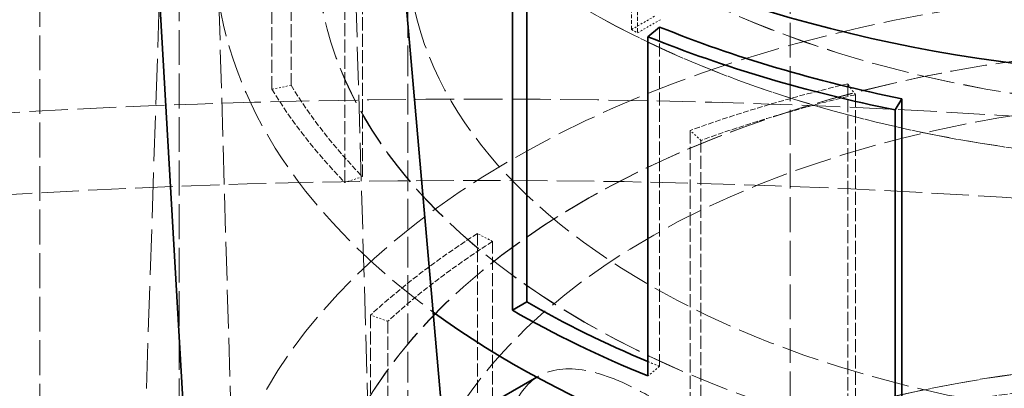
# Model space of a CAD drawing. Units: millimetres. Extents: x 3760 to 7680, y 1329 to 3597.
# Drawn here: x 7313 to 7369, y 3179 to 3200 of the extents above; entities that cross this region are included whole.
import ezdxf

# ---------------------------------------------------------------- set-up
doc = ezdxf.new("R2010")
doc.units = ezdxf.units.MM
doc.linetypes.add('DASHED', pattern=[0.2068, 0.1655, -0.0413])
doc.layers.add('Hidden (ISO)', color=1, linetype='DASHED', lineweight=18)
doc.layers.add('Visible (ISO)', color=7, linetype='Continuous', lineweight=35)

msp = doc.modelspace()

# ---------------------------------------------------------------- linework, layer by layer
at = {"layer": 'Hidden (ISO)', "ltscale": 11.96808528900146}
msp.add_line((7356.548558697094, 3145.666025055111), (7356.548558697094, 3226.499186566956), dxfattribs=at)
at = {"layer": 'Hidden (ISO)', "ltscale": 15.59878158569336}
msp.add_line((7319.684194613841, 3169.192246175761), (7321.347368606046, 3219.000068746048), dxfattribs=at)
at = {"layer": 'Hidden (ISO)', "ltscale": 4.488376140594482}
for p, q in [((7327.133684705099, 3195.848866176197), (7327.133684705099, 3215.09916742458)), ((7328.221982184938, 3215.319029195832), (7328.221982184938, 3196.068727947449)), ((7332.272368832888, 3210.136398949015), (7332.272368832888, 3190.886097700632)), ((7331.266732305046, 3209.810769213542), (7331.266732305046, 3190.560467965159)), ((7349.14321077257, 3199.372697389957), (7349.14321077257, 3180.122396141574)), ((7359.819282141001, 3176.902384434602), (7359.819282141001, 3196.152685682985)), ((7360.253867672123, 3176.285795858607), (7360.253867672123, 3195.53609710699)), ((7350.876909487866, 3193.505830900956), (7350.876909487866, 3174.255529652574)), ((7351.490342472051, 3173.691878172221), (7351.490342472051, 3192.942179420603)), ((7338.802573630116, 3168.406064544117), (7338.802573630116, 3187.656365792499)), ((7339.657493331455, 3167.959402365933), (7339.657493331455, 3187.209703614315)), ((7332.734908610401, 3183.031541810714), (7332.734908610401, 3163.781240562331)), ((7333.711181612135, 3163.427074863782), (7333.711181612135, 3182.677376112165))]:
    msp.add_line(p, q, dxfattribs=at)
at = {"layer": 'Hidden (ISO)', "ltscale": 13.17932224273682}
for p, q in [((7323.720806641745, 3214.422879113384), (7325.005944566026, 3170.682635671777)), ((7332.925540515316, 3166.110254818582), (7331.640402591034, 3209.850498260188))]:
    msp.add_line(p, q, dxfattribs=at)
at = {"layer": 'Hidden (ISO)', "ltscale": 11.94874286651611}
for p, q in [((7313.94915041566, 3208.781210760825), (7313.94915041566, 3107.903058187204)), ((7321.868746364949, 3103.330677334009), (7321.86874636495, 3204.20882990763))]:
    msp.add_line(p, q, dxfattribs=at)
at = {"layer": 'Hidden (ISO)', "ltscale": 1.335613489151001}
for p, q in [((7347.545804664805, 3199.231269168369), (7347.545804664805, 3204.959914534508)), ((7347.882459288443, 3204.765546896927), (7347.882459288443, 3199.036901530788))]:
    msp.add_line(p, q, dxfattribs=at)
at = {"layer": 'Hidden (ISO)', "ltscale": 10.50424480438232}
msp.add_line((7334.852058697094, 3168.346031459498), (7334.852058697094, 3203.819180162571), dxfattribs=at)
at = {"layer": 'Hidden (ISO)', "ltscale": 0.3516000509262085}
msp.add_line((7348.852100877875, 3199.985459638626), (7347.545804664805, 3199.231269168369), dxfattribs=at)
at = {"layer": 'Hidden (ISO)', "ltscale": 0.09053904563188553}
msp.add_line((7347.545804664805, 3199.231269168369), (7347.882459288443, 3199.036901530788), dxfattribs=at)
at = {"layer": 'Hidden (ISO)', "ltscale": 0.219405323266983}
for p, q in [((7360.253867672123, 3195.53609710699), (7359.819282141001, 3196.152685682985)), ((7328.221982184938, 3196.068727947449), (7327.133684705099, 3195.848866176197)), ((7351.490342472051, 3192.942179420603), (7350.876909487866, 3193.505830900956)), ((7332.272368832888, 3190.886097700632), (7331.266732305046, 3190.560467965159)), ((7339.657493331455, 3187.209703614315), (7338.802573630116, 3187.656365792499)), ((7333.711181612135, 3182.677376112165), (7332.734908610401, 3183.031541810714)), ((7349.14321077257, 3180.122396141574), (7348.481877141457, 3179.577099027346))]:
    msp.add_line(p, q, dxfattribs=at)
at = {"layer": 'Hidden (ISO)', "ltscale": 0.02853703312575817}
msp.add_line((7342.283579906816, 3179.567220268668), (7342.177215265318, 3179.505810614267), dxfattribs=at)
at = {"layer": 'Hidden (ISO)', "ltscale": 13.13680934906006}
for centre, major_axis, ratio in [((7381.548558697094, 3221.60020708139), (-51.88500000000007, -2.964295475749168e-12), 0.5773502691896271), ((7381.548558697094, 3203.819180162571), (-51.88500000000007, -2.964295475749168e-12), 0.5773502691896271), ((7381.548558697094, 3150.565004540678), (51.88500000000005, -1.387778780781446e-13), 0.5773502691896272)]:
    msp.add_ellipse(centre, major_axis=major_axis, ratio=ratio, dxfattribs=at)
at = {"layer": 'Hidden (ISO)', "ltscale": 13.13427734375}
for centre, major_axis in [((7381.548558697094, 3221.60020708139), (51.87500000000005, 2.961519918187605e-12)), ((7381.548558697094, 3203.819180162571), (-51.87500000000005, 1.360023205165817e-13)), ((7381.548558697094, 3150.565004540678), (-51.87500000000005, 1.360023205165817e-13))]:
    msp.add_ellipse(centre, major_axis=major_axis, ratio=0.5773502691896273, dxfattribs=at)
at = {"layer": 'Hidden (ISO)', "ltscale": 12.89795875549316}
for centre, major_axis, ratio in [((7381.548558697094, 3221.60020708139), (46.69650000000003, 2.667310816661937e-12), 0.5773502691896273), ((7381.548558697094, 3203.819180162571), (46.69650000000003, -1.193489751472043e-13), 0.5773502691896272)]:
    msp.add_ellipse(centre, major_axis=major_axis, ratio=ratio, dxfattribs=at)
at = {"layer": 'Hidden (ISO)', "ltscale": 12.89519691467285}
msp.add_ellipse((7381.548558697094, 3221.60020708139), major_axis=(46.68650000000007, -1.221245327087672e-13), ratio=0.5773502691896272, dxfattribs=at)
at = {"layer": 'Hidden (ISO)', "ltscale": 13.27492237091064}
msp.add_ellipse((7381.548558697094, 3203.819180162571), major_axis=(57.65000000000008, -1.520103487528958e-13), ratio=0.5773502691896272, start_param=4.579669976578744e-15, end_param=3.80954586389119, dxfattribs=at)
at = {"layer": 'Hidden (ISO)', "ltscale": 13.21656513214111}
msp.add_ellipse((7339.122151825904, 3039.113221244042), major_axis=(289.9999999999923, -2.012279232133097e-14), ratio=0.5773502691896258, start_param=3.370890763540429e-15, end_param=2.356194490192348, dxfattribs=at)
at = {"layer": 'Hidden (ISO)', "ltscale": 14.0799503326416}
msp.add_ellipse((7339.122151825904, 3045.645193891462), major_axis=(289.9999999999937, 4.996003610813205e-14), ratio=0.5773502691896257, start_param=1.069748361370459, end_param=1.672176048957734, dxfattribs=at)
at = {"layer": 'Hidden (ISO)', "ltscale": 13.25576877593994}
msp.add_ellipse((7339.122151825904, 3039.113221244042), major_axis=(270.5000000000002, -1.110223024625157e-13), ratio=0.5773502691896256, start_param=5.497787143782138, end_param=8.63937979737193, dxfattribs=at)
at = {"layer": 'Hidden (ISO)', "ltscale": 13.51226234436035}
msp.add_ellipse((7381.548558697094, 3168.346031459497), major_axis=(-57.65000000000008, 1.582067810090848e-13), ratio=0.5773502691896271, start_param=3.703595449971341, end_param=7.096544534606458, dxfattribs=at)
at = {"layer": 'Hidden (ISO)', "ltscale": 12.86373138427734}
msp.add_ellipse((7339.122151825904, 3039.113221244042), major_axis=(262.5000000000001, -1.572075802869222e-11), ratio=0.5773502691896256, start_param=5.497787143782379, end_param=8.639379797372174, dxfattribs=at)
at = {"layer": 'Hidden (ISO)', "ltscale": 0.3516229689121246}
msp.add_ellipse((7381.548558697102, 3180.353960444892), major_axis=(46.69650000000999, -2.903233209394784e-12), ratio=0.5773502691896271, start_param=2.336412468892075, end_param=2.375976511493111, dxfattribs=at)
at = {"layer": 'Hidden (ISO)', "ltscale": 12.56993579864502}
msp.add_ellipse((7381.548558697094, 3168.346031459497), major_axis=(-51.88500000000005, 1.332267629550188e-13), ratio=0.5773502691896273, start_param=3.592619465386063, end_param=7.099652269463607, dxfattribs=at)
at = {"layer": 'Hidden (ISO)', "ltscale": 12.56896209716797}
msp.add_ellipse((7381.548558697094, 3168.346031459497), major_axis=(-51.87500000000007, -2.964295475749168e-12), ratio=0.5773502691896273, start_param=3.592221279212399, end_param=7.099658260557684, dxfattribs=at)
at = {"layer": 'Hidden (ISO)', "ltscale": 12.77899932861328}
msp.add_ellipse((7381.548558697094, 3168.346031459497), major_axis=(46.69650000000003, -1.215082721939264e-13), ratio=0.5773502691896273, start_param=4.371503159461525e-15, end_param=3.961513007986445, dxfattribs=at)
at = {"layer": 'Hidden (ISO)', "ltscale": 1.915445327758789}
for centre, major_axis, ratio, start_param, end_param in [((7381.548558697094, 3165.323256883276), (-57.65000000000018, 1.554312234475219e-13), 0.5773502691896273, 5.098854743287745, 5.27338766848718), ((7381.548558697095, 3206.841954738792), (-57.65000000000118, 1.498801083243961e-13), 0.5773502691896273, 0.3365992128994053, 0.5111321380988239), ((7381.548558697095, 3165.323256883275), (-57.6500000000016, 1.554312234475219e-13), 0.5773502691896272, 5.54765369387767, 5.722186619077106)]:
    msp.add_ellipse(centre, major_axis=major_axis, ratio=ratio, start_param=start_param, end_param=end_param, dxfattribs=at)
at = {"layer": 'Hidden (ISO)', "ltscale": 1.877134442329407}
for centre, major_axis, ratio, start_param, end_param in [((7381.548558697095, 3206.841954738792), (-56.49700000000191, 1.457167719820518e-13), 0.5773502691896273, 0.3365992128994112, 0.5111321380988328), ((7381.548558697094, 3165.323256883276), (56.49699999999987, -3.516631430500183e-12), 0.5773502691896275, 1.957262089698023, 2.131795014897513), ((7381.548558697094, 3165.323256883276), (56.49699999999886, -3.522182545623309e-12), 0.5773502691896273, 2.406061040288186, 2.580593965487669)]:
    msp.add_ellipse(centre, major_axis=major_axis, ratio=ratio, start_param=start_param, end_param=end_param, dxfattribs=at)
at = {"layer": 'Hidden (ISO)', "ltscale": 0.1543813794851303}
msp.add_ellipse((7381.548558697054, 3206.841954738758), major_axis=(56.49699999992902, 3.216871213851391e-12), ratio=0.5773502691896272, start_param=4.087161078324984, end_param=4.101523742186517, dxfattribs=at)
at = {"layer": 'Hidden (ISO)', "ltscale": 3.010042667388916}
msp.add_ellipse((7381.548558697094, 3146.072955634893), major_axis=(-57.64999999999988, 1.512678871051776e-13), ratio=0.5773502691896272, start_param=4.824588718000562, end_param=5.098854743287749, dxfattribs=at)
at = {"layer": 'Hidden (ISO)', "ltscale": 13.35944938659668}
msp.add_open_spline([(7356.273579906816, 3155.335829470779), (7355.210293760428, 3154.721940927936), (7353.902882516681, 3154.367942594273), (7351.865147036839, 3154.423943321463), (7351.173212760665, 3154.537085530193), (7349.81776261036, 3154.942623664539), (7349.154277865024, 3155.235132811164), (7347.904015913809, 3155.956971885255), (7347.276950065176, 3156.409562471461), (7346.070044949203, 3157.483400839858), (7345.490142866784, 3158.10455369513), (7343.875167929435, 3160.157446310576), (7342.968020230635, 3161.790020845854), (7341.598936774777, 3165.036379524702), (7341.043200767556, 3166.871488630405), (7340.502796983879, 3169.544325749102), (7340.369217513293, 3170.423047948108), (7340.194527188472, 3172.092836130639), (7340.153412626475, 3172.883841287169), (7340.153412626475, 3174.327947215225), (7340.194527188472, 3175.027295580283), (7340.369217513293, 3176.316197878835), (7340.502796983879, 3176.905854029849), (7341.043200767556, 3178.450141117029), (7341.598936774777, 3179.171941372086), (7342.968020230635, 3179.96238207387), (7343.875167929435, 3180.08528814211), (7345.490142866784, 3179.785206501908), (7346.070044949203, 3179.607382475957), (7347.276950065176, 3179.116081826053), (7347.90401591381, 3178.802546219613), (7348.529146889417, 3178.441626682567)], degree=3, knots=[-7.427120171461011, -7.427120171461011, -7.427120171461011, -7.427120171461011, -6.896678949083283, -6.896678949083283, -6.631458337894419, -6.631458337894419, -6.366237726705553, -6.366237726705553, -6.101017115516688, -6.101017115516688, -5.835796504327824, -5.835796504327824, -5.305355281950096, -5.305355281950096, -4.774756883210232, -4.774756883210232, -4.5094576838403, -4.5094576838403, -4.244158484470368, -4.244158484470368, -3.978859285100437, -3.978859285100437, -3.713560085730506, -3.713560085730506, -3.182961686990643, -3.182961686990643, -2.652520464612914, -2.652520464612914, -2.387299853424049, -2.387299853424049, -2.122079242235185, -2.122079242235185, -2.122079242235185, -2.122079242235185], dxfattribs=at)
at = {"layer": 'Visible (ISO)'}
for p, q in [((7333.77379793533, 3211.825666427721), (7338.464212764179, 3158.43047271111)), ((7341.599146880399, 3203.027452320838), (7341.599146880399, 3183.777151072455)), ((7324.248735863326, 3141.198321116254), (7320.668838698025, 3202.379971192446)), ((7340.78385276169, 3183.30644079355), (7340.78385276169, 3202.556742041933)), ((7349.14321077257, 3199.372697389957), (7348.481877141457, 3198.827400275728)), ((7348.481877141457, 3198.827400275728), (7348.481877141457, 3179.577099027346)), ((7362.507970774575, 3194.675813839976), (7362.888782533026, 3195.30414268292)), ((7362.888782533026, 3195.30414268292), (7362.888782533026, 3176.053841434537)), ((7362.507970774575, 3175.425512591593), (7362.507970774575, 3194.675813839976)), ((7341.599146880399, 3183.777151072455), (7340.78385276169, 3183.30644079355)), ((7342.177215265318, 3179.505810614267), (7340.036754204091, 3178.270014844377))]:
    msp.add_line(p, q, dxfattribs=at)
for centre, major_axis, ratio, start_param, end_param in [((7381.548558697094, 3229.155161212258), (56.49700000000009, 3.211320098728265e-12), 0.5773502691896273, 3.704930811023058, 6.615068890481769), ((7381.548558697094, 3203.819180162571), (57.65000000000008, 3.280709037767337e-12), 0.5773502691896273, 3.809545863890872, 6.283185307179174), ((7381.548558697094, 3226.092255987175), (-56.49700000000054, 1.484923295436147e-13), 0.5773502691896272, 0.9599310885968881, 1.234197113895505), ((7381.548558697094, 3226.092255987175), (-57.64999999999995, 1.484923295436148e-13), 0.5773502691896273, 0.9599310885968846, 1.234197113895511), ((7381.548558697094, 3168.346031459497), (57.65000000000008, -1.526556658859591e-13), 0.5773502691896271, 3.954951881016657, 6.845188103561133), ((7381.548558697095, 3206.841954738792), (-57.65000000000069, 1.443289932012704e-13), 0.5773502691896273, 0.7853981633974518, 0.9599310885968801), ((7381.548558697095, 3206.841954738792), (56.49700000000074, 3.222422328974517e-12), 0.5773502691896273, 3.926990816986994, 4.087161078324944), ((7381.548558697094, 3168.346031459497), (51.88500000000008, -1.360023205165817e-13), 0.5773502691896272, 3.958059615873804, 6.734212118975846), ((7381.548558697094, 3168.346031459497), (51.87500000000007, 2.953193245502916e-12), 0.5773502691896272, 3.958065606967981, 6.733813932802275)]:
    msp.add_ellipse(centre, major_axis=major_axis, ratio=ratio, start_param=start_param, end_param=end_param, dxfattribs=at)

doc.saveas('drawing.dxf')
